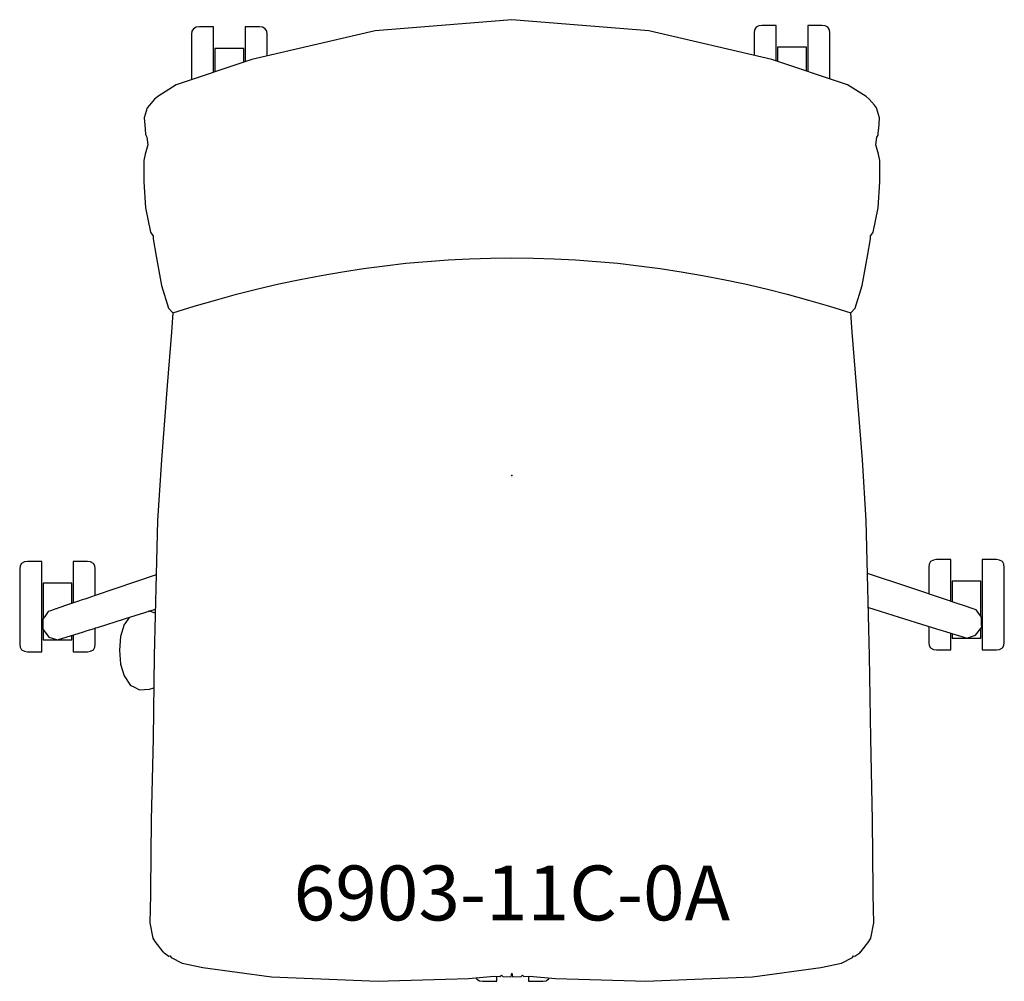
# Model space of a CAD drawing. Units: inches. Extents: x -13.4 to 13.4, y -13.8 to 12.5.
import ezdxf

# ---------------------------------------------------------------- set-up
doc = ezdxf.new("R2010")
doc.units = ezdxf.units.IN
doc.header["$MEASUREMENT"] = 0
for name, color, linetype, true_color in [('AFUCH-P', 2, 'Continuous', 0xffff00), ('AFUCH-P-NODE', 2, 'Continuous', 0xffff00), ('AFUCH-P-TN', 2, 'Continuous', 0xffff00)]:
    doc.layers.add(name, color=color, linetype=linetype, true_color=true_color)
doc.styles.add('Default', font='arial.ttf')

msp = doc.modelspace()

# ---------------------------------------------------------------- linework, layer by layer
at = {"layer": 'AFUCH-P'}
for points in [[(-8.44, -13.435), (-6.567, -13.687), (-3.647, -13.812), (-3.378, -13.8), (-1.188, -13.737), (-0.481, -13.675), (-0.327, -13.678), (-0.287, -13.642), (-0.25, -13.68), (-0.019, -13.685), (0, -13.593), (0.019, -13.685), (0.25, -13.68), (0.287, -13.642), (0.327, -13.678), (0.481, -13.675), (1.188, -13.737), (3.378, -13.8), (3.647, -13.812), (6.567, -13.687), (8.44, -13.435), (9.001, -13.315), (9.303, -13.157), (9.33, -13.115), (9.368, -13.123), (9.499, -13.037), (9.52, -13.007), (9.527, -13.011), (9.749, -12.723), (9.804, -12.632), (9.886, -12.21), (9.87, -11.451), (9.867, -11.326), (9.849, -9.412), (9.8, -7.175), (9.764, -4.922), (9.714, -2.696), (9.679, -1.226), (9.572, 0.433), (9.41, 2.466), (9.295, 3.918), (9.254, 4.446), (9.376, 4.577), (9.566, 5.198), (9.714, 5.998), (9.797, 6.468), (9.798, 6.555), (9.813, 6.57), (9.868, 6.653), (10.004, 7.318), (10.046, 8.027), (10.046, 8.611), (10.015, 8.777), (9.941, 9.032), (9.967, 9.245), (9.999, 9.303), (10.006, 9.331), (10.015, 9.456), (10.018, 9.47), (10.043, 9.776), (9.959, 10.05), (9.9, 10.121), (9.755, 10.286), (9.671, 10.359), (9.164, 10.671), (7.098, 11.369), (3.737, 12.149), (0, 12.454), (-3.737, 12.149), (-7.098, 11.369), (-9.164, 10.671), (-9.671, 10.359), (-9.755, 10.286), (-9.9, 10.121), (-9.959, 10.05), (-10.043, 9.776), (-10.018, 9.47), (-10.015, 9.456), (-10.006, 9.331), (-9.999, 9.303), (-9.967, 9.245), (-9.941, 9.032), (-10.015, 8.777), (-10.046, 8.611), (-10.046, 8.027), (-10.004, 7.318), (-9.868, 6.653), (-9.813, 6.57), (-9.798, 6.555), (-9.797, 6.468), (-9.714, 5.998), (-9.566, 5.198), (-9.376, 4.577), (-9.254, 4.446), (-9.295, 3.918), (-9.41, 2.466), (-9.572, 0.433), (-9.679, -1.226), (-9.714, -2.696), (-9.764, -4.922), (-9.8, -7.175), (-9.849, -9.412), (-9.867, -11.326), (-9.87, -11.451), (-9.886, -12.21), (-9.804, -12.632), (-9.749, -12.723), (-9.527, -13.011), (-9.52, -13.007), (-9.499, -13.037), (-9.368, -13.123), (-9.33, -13.115), (-9.303, -13.157), (-9.001, -13.315)], [(-12.84, -4.38), (-12.84, -4.051), (-12.84, -3.675), (-12.84, -3.289), (-12.84, -2.932), (-12.84, -2.638), (-12.84, -2.435), (-12.84, -2.344), (-13.228, -2.344), (-13.312, -2.355), (-13.387, -2.395), (-13.429, -2.465), (-13.44, -2.547), (-13.44, -2.547), (-13.44, -2.623), (-13.44, -2.792), (-13.44, -3.038), (-13.44, -3.337), (-13.44, -3.659), (-13.44, -3.973), (-13.44, -4.248), (-13.44, -4.457), (-13.44, -4.581), (-13.44, -4.606), (-13.44, -4.606), (-13.429, -4.688), (-13.387, -4.758), (-13.312, -4.798), (-13.228, -4.808), (-12.84, -4.808), (-12.84, -4.779), (-12.84, -4.631)], [(13.448, -3.608), (13.448, -3.286), (13.448, -2.987), (13.448, -2.741), (13.448, -2.572), (13.448, -2.496), (13.448, -2.496), (13.437, -2.414), (13.394, -2.344), (13.32, -2.304), (13.235, -2.293), (12.847, -2.293), (12.847, -2.384), (12.847, -2.587), (12.847, -2.881), (12.847, -3.238), (12.847, -3.624), (12.847, -4), (12.847, -4.329), (12.847, -4.58), (12.847, -4.727), (12.847, -4.757), (13.235, -4.757), (13.32, -4.747), (13.394, -4.707), (13.437, -4.637), (13.448, -4.555), (13.448, -4.554), (13.448, -4.53), (13.448, -4.406), (13.448, -4.197), (13.448, -3.922)]]:
    msp.add_lwpolyline(points, close=True, dxfattribs=at)
for points in [[(-8.146, 11.015), (-8.146, 11.314), (-8.146, 11.671), (-8.146, 11.966), (-8.146, 12.168), (-8.146, 12.259), (-8.533, 12.259), (-8.618, 12.249), (-8.693, 12.208), (-8.735, 12.138), (-8.746, 12.056), (-8.746, 12.056), (-8.746, 11.98), (-8.746, 11.811), (-8.746, 11.565), (-8.746, 11.267), (-8.746, 10.945), (-8.746, 10.812)], [(-6.681, 11.466), (-6.681, 11.565), (-6.681, 11.811), (-6.681, 11.98), (-6.681, 12.056), (-6.681, 12.056), (-6.692, 12.138), (-6.735, 12.208), (-6.809, 12.249), (-6.894, 12.259), (-7.282, 12.259), (-7.282, 12.168), (-7.282, 11.966), (-7.282, 11.671), (-7.282, 11.314), (-7.282, 11.307)], [(7.217, 11.329), (7.217, 11.354), (7.217, 11.712), (7.217, 12.006), (7.217, 12.208), (7.217, 12.299), (6.829, 12.299), (6.744, 12.289), (6.67, 12.249), (6.627, 12.178), (6.616, 12.097), (6.616, 12.096), (6.616, 12.021), (6.616, 11.851), (6.616, 11.605), (6.616, 11.481)], [(8.681, 10.834), (8.681, 10.985), (8.681, 11.307), (8.681, 11.605), (8.681, 11.851), (8.681, 12.021), (8.681, 12.096), (8.681, 12.097), (8.67, 12.178), (8.628, 12.249), (8.553, 12.289), (8.468, 12.299), (8.081, 12.299), (8.081, 12.208), (8.081, 12.006), (8.081, 11.712), (8.081, 11.354), (8.081, 11.037)], [(-7.32, 11.294), (-7.32, 11.666), (-8.108, 11.666), (-8.108, 11.028)], [(8.043, 11.05), (8.043, 11.706), (7.255, 11.706), (7.255, 11.316)], [(-11.375, -3.275), (-11.375, -3.038), (-11.375, -2.792), (-11.375, -2.623), (-11.375, -2.547), (-11.375, -2.547), (-11.386, -2.465), (-11.429, -2.395), (-11.503, -2.355), (-11.588, -2.344), (-11.976, -2.344), (-11.976, -2.435), (-11.976, -2.638), (-11.976, -2.932), (-11.976, -3.289), (-11.976, -3.479)], [(11.983, -3.43), (11.983, -3.238), (11.983, -2.881), (11.983, -2.587), (11.983, -2.384), (11.983, -2.293), (11.596, -2.293), (11.511, -2.304), (11.436, -2.344), (11.394, -2.414), (11.383, -2.496), (11.383, -2.496), (11.383, -2.572), (11.383, -2.741), (11.383, -2.987), (11.383, -3.229)], [(9.735, -3.603), (9.884, -3.65), (10.573, -3.864), (11.336, -4.101), (11.593, -4.181), (11.711, -4.218), (11.84, -4.258), (12.161, -4.358), (12.258, -4.388), (12.312, -4.404), (12.424, -4.438), (12.609, -4.378), (12.663, -4.361), (12.83, -4.141), (12.828, -4.078), (12.823, -3.865), (12.767, -3.79), (12.675, -3.663), (12.545, -3.619), (12.414, -3.574), (12.103, -3.47), (11.846, -3.384), (11.676, -3.327), (11.545, -3.283), (11.17, -3.158), (10.836, -3.046), (9.714, -2.671)], [(-9.715, -2.713), (-10.845, -3.095), (-11.382, -3.278), (-11.581, -3.345), (-11.663, -3.373), (-11.733, -3.396), (-11.837, -3.432), (-12.108, -3.523), (-12.4, -3.622), (-12.436, -3.635), (-12.457, -3.642), (-12.496, -3.656), (-12.496, -3.656), (-12.6, -3.692), (-12.66, -3.712), (-12.758, -3.846), (-12.808, -3.915), (-12.813, -4.191), (-12.72, -4.313), (-12.645, -4.41), (-12.645, -4.41), (-12.645, -4.41), (-12.558, -4.438), (-12.407, -4.486), (-12.407, -4.486), (-12.144, -4.405), (-11.848, -4.312), (-11.698, -4.265), (-11.601, -4.234), (-11.402, -4.171), (-11.369, -4.161), (-11.32, -4.145), (-10.578, -3.911), (-9.736, -3.646)], [(-12.014, -3.492), (-12.014, -3.48), (-12.014, -3.263), (-12.014, -3.09), (-12.014, -2.978), (-12.014, -2.937), (-12.802, -2.937), (-12.802, -2.978), (-12.802, -3.09), (-12.802, -3.263), (-12.802, -3.48), (-12.802, -3.72), (-12.802, -3.907)], [(12.809, -3.847), (12.809, -3.661), (12.809, -2.886), (12.021, -2.886), (12.021, -3.443)], [(-9.738, -3.76), (-9.894, -3.705), (-9.92, -3.704)], [(-10.451, -3.871), (-10.571, -4.045), (-10.584, -4.069), (-10.69, -4.393), (-10.717, -4.77), (-10.69, -5.148), (-10.584, -5.472), (-10.571, -5.496), (-10.411, -5.733), (-10.343, -5.761), (-10.169, -5.852), (-9.894, -5.835), (-9.778, -5.795)], [(-12.802, -4.206), (-12.802, -4.344), (-12.802, -4.452), (-12.802, -4.487), (-12.014, -4.487), (-12.014, -4.452), (-12.014, -4.364)], [(-11.976, -4.352), (-11.976, -4.38), (-11.976, -4.631), (-11.976, -4.779), (-11.976, -4.808), (-11.588, -4.808), (-11.503, -4.798), (-11.429, -4.758), (-11.386, -4.688), (-11.375, -4.606), (-11.375, -4.606), (-11.375, -4.581), (-11.375, -4.457), (-11.375, -4.248), (-11.375, -4.163)], [(11.383, -4.116), (11.383, -4.197), (11.383, -4.406), (11.383, -4.53), (11.383, -4.554), (11.383, -4.555), (11.394, -4.637), (11.436, -4.707), (11.511, -4.747), (11.596, -4.757), (11.983, -4.757), (11.983, -4.727), (11.983, -4.58), (11.983, -4.329), (11.983, -4.303)], [(12.021, -4.314), (12.021, -4.436), (12.809, -4.436), (12.809, -4.168)], [(-0.979, -13.718), (-0.956, -13.756), (-0.881, -13.797), (-0.797, -13.807), (-0.409, -13.807), (-0.409, -13.777), (-0.409, -13.677)], [(0.455, -13.676), (0.455, -13.777), (0.455, -13.807), (0.843, -13.807), (0.928, -13.797), (1.002, -13.756), (1.023, -13.722)]]:
    msp.add_lwpolyline(points, dxfattribs=at)
msp.add_open_spline([(-9.254, 4.446), (-3.085, 6.446), (3.085, 6.446), (9.254, 4.446)], degree=3, dxfattribs=at)
at = {"layer": 'AFUCH-P-NODE'}
msp.add_point((0, 0), dxfattribs=at)

# ---------------------------------------------------------------- texts
at = {"layer": 'AFUCH-P-TN', "insert": (0, -11.593), "char_height": 1.5, "width": 27.65217, "attachment_point": 5, "style": 'Default'}
msp.add_mtext('6903-11C-0A', dxfattribs=at)

doc.saveas('drawing.dxf')
